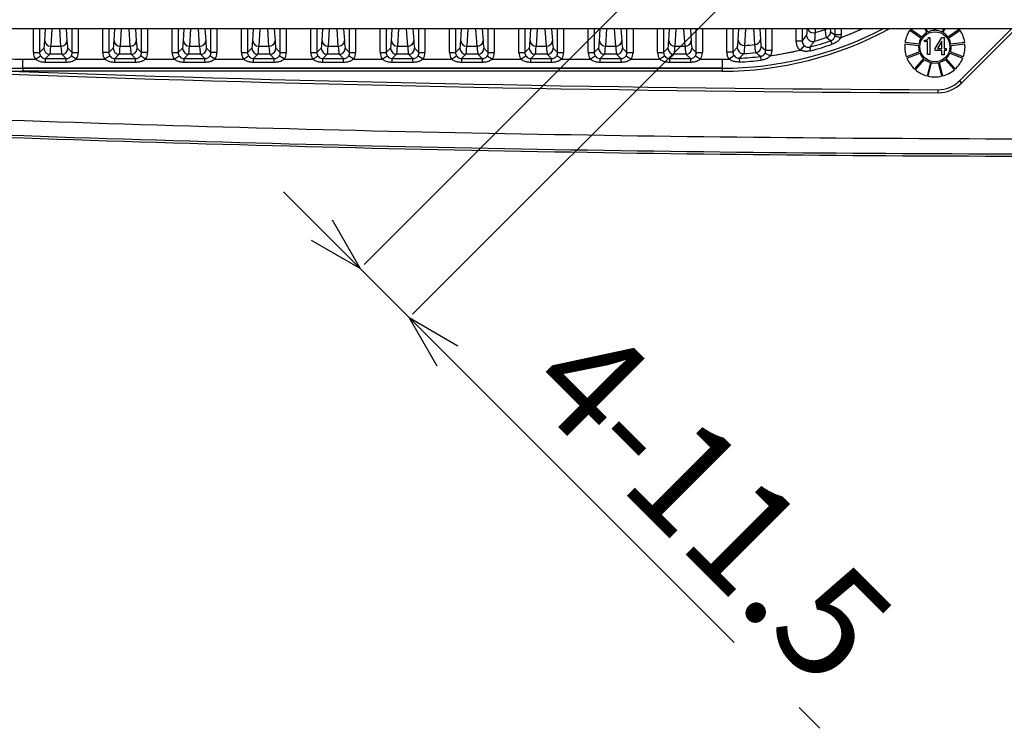
# Model space of a CAD drawing. Extents: x 5 to 415, y 5 to 292.
# Drawn here: x 228 to 255, y 183 to 202 of the extents above; entities that cross this region are included whole.
import ezdxf

# ---------------------------------------------------------------- set-up
doc = ezdxf.new("R2010")
doc.units = 0
doc.header["$PDSIZE"] = -1
doc.linetypes.add('CENTERX2', pattern=[20.32, 12.7, -2.54, 2.54, -2.54])
doc.layers.get('0').update_dxf_attribs({"linetype": 'CONTINUOUS'})
doc.layers.get('DEFPOINTS').update_dxf_attribs({"linetype": 'CONTINUOUS'})
doc.layers.add('中心線', color=11, linetype='CENTERX2')
doc.styles.add('SLDTEXTSTYLE0', font='TXT', dxfattribs={"width": 0.7, "bigfont": 'bigfont'})
doc.styles.get("Standard").update_dxf_attribs({"font": 'msgothic.ttc'})
doc.dimstyles.new('SLDDIMSTYLE4', dxfattribs={"dimtxt": 3.031684, "dimasz": 1.5, "dimexe": 0, "dimexo": 0.0625, "dimgap": 0.757921, "dimtad": 1, "dimdec": 1, "dimlfac": 6, "dimrnd": 1e-09, "dimzin": 12, "dimtxsty": 'SLDTEXTSTYLE0', "dimblk1": 'OPEN30', "dimblk2": 'OPEN30', "dimsah": 1, "dimcen": 0.09, "dimazin": 3, "dimtfac": 1, "dimtdec": 1, "dimtmove": 0, "dimatfit": 3, "dimtolj": 1, "dimtzin": 12})

# ---------------------------------------------------------------- blocks, each defined once
blk = doc.blocks.new('_OPEN30')
at = {"color": 0, "linetype": 'BYBLOCK'}
for p, q in [((-1, 0.267949), (0, 0)), ((0, 0), (-1, -0.267949)), ((0, 0), (-1, 0))]:
    blk.add_line(p, q, dxfattribs=at)
blk = doc.blocks.new('_D_8')
at = {"layer": 'DEFPOINTS', "color": 0}
for p in [(260.577, 218.964), (261.912, 217.588), (238.427, 194.103)]:
    blk.add_point(p, dxfattribs=at)
at = {"layer": '中心線', "color": 0}
for p, q in [((260.533, 218.919), (237.072, 195.458)), ((261.868, 217.544), (238.427, 194.103)), ((236.011, 196.519), (234.95, 197.58)), ((237.072, 195.458), (238.427, 194.103)), ((238.427, 194.103), (249.777, 182.753)), ((239.487, 193.042), (240.548, 191.982))]:
    blk.add_line(p, q, dxfattribs=at)
at = {"layer": '中心線', "color": 0, "xscale": 1.5, "yscale": 1.5, "zscale": 1.5}
for p, rotation in [((237.072, 195.458), 315), ((238.427, 194.103), 135)]:
    blk.add_blockref('_OPEN30', p, dxfattribs=dict(at, rotation=rotation))
at = {"layer": '中心線', "color": 0, "insert": (247.853, 190.058), "char_height": 3.0317, "attachment_point": 2, "rotation": 315}
blk.add_mtext('\\A1;4-11.5', dxfattribs=at)

msp = doc.modelspace()

# ---------------------------------------------------------------- linework, layer by layer
at = {"color": 0, "linetype": 'CONTINUOUS'}
for p, q in [((292.661395, 202.08475), (220.828062, 202.08475)), ((228.042774, 201.425926), (228.042774, 202.08475)), ((228.209339, 202.08475), (228.209339, 201.425926)), ((228.354281, 201.746553), (228.374736, 202.08475)), ((228.550032, 202.08475), (228.520846, 201.602216)), ((228.801945, 201.602216), (228.772759, 202.08475)), ((228.948054, 202.08475), (228.96851, 201.746553)), ((229.113451, 201.425926), (229.113451, 202.08475)), ((229.280016, 202.08475), (229.280016, 201.425926)), ((229.959441, 201.425926), (229.959441, 202.08475)), ((230.126006, 202.08475), (230.126006, 201.425926)), ((230.270947, 201.746553), (230.291403, 202.08475)), ((230.466698, 202.08475), (230.437513, 201.602216)), ((230.718611, 201.602216), (230.689425, 202.08475)), ((230.864721, 202.08475), (230.885176, 201.746553)), ((231.030118, 201.425926), (231.030118, 202.08475)), ((231.196683, 202.08475), (231.196683, 201.425926)), ((231.876107, 201.425926), (231.876107, 202.08475)), ((232.042672, 202.08475), (232.042672, 201.425926)), ((232.187614, 201.746553), (232.20807, 202.08475)), ((232.383365, 202.08475), (232.354179, 201.602216)), ((232.635278, 201.602216), (232.606092, 202.08475)), ((232.781387, 202.08475), (232.801843, 201.746553)), ((232.946785, 201.425926), (232.946785, 202.08475)), ((233.11335, 202.08475), (233.11335, 201.425926)), ((233.792774, 201.425926), (233.792774, 202.08475)), ((233.959339, 202.08475), (233.959339, 201.425926)), ((234.104281, 201.746553), (234.124736, 202.08475)), ((234.300032, 202.08475), (234.270846, 201.602216)), ((234.551945, 201.602216), (234.522759, 202.08475)), ((234.698054, 202.08475), (234.71851, 201.746553)), ((234.863451, 201.425926), (234.863451, 202.08475)), ((235.030016, 202.08475), (235.030016, 201.425926)), ((235.709441, 201.425926), (235.709441, 202.08475)), ((235.876006, 202.08475), (235.876006, 201.425926)), ((236.020947, 201.746553), (236.041403, 202.08475)), ((236.216698, 202.08475), (236.187513, 201.602216)), ((236.468611, 201.602216), (236.439425, 202.08475)), ((236.614721, 202.08475), (236.635176, 201.746553)), ((236.780118, 201.425926), (236.780118, 202.08475)), ((236.946683, 202.08475), (236.946683, 201.425926)), ((237.626107, 201.425926), (237.626107, 202.08475)), ((237.792672, 202.08475), (237.792672, 201.425926)), ((237.937614, 201.746553), (237.95807, 202.08475)), ((238.133365, 202.08475), (238.104179, 201.602216)), ((238.385278, 201.602216), (238.356092, 202.08475)), ((238.531387, 202.08475), (238.551843, 201.746553)), ((238.696785, 201.425926), (238.696785, 202.08475)), ((238.86335, 202.08475), (238.86335, 201.425926)), ((239.542774, 201.425926), (239.542774, 202.08475)), ((239.709339, 202.08475), (239.709339, 201.425926)), ((239.854281, 201.746553), (239.874736, 202.08475)), ((240.050032, 202.08475), (240.020846, 201.602216)), ((240.301945, 201.602216), (240.272759, 202.08475)), ((240.448054, 202.08475), (240.46851, 201.746553)), ((240.613451, 201.425926), (240.613451, 202.08475)), ((240.780016, 202.08475), (240.780016, 201.425926)), ((241.459441, 201.425926), (241.459441, 202.08475)), ((241.626006, 202.08475), (241.626006, 201.425926)), ((241.770947, 201.746553), (241.791403, 202.08475)), ((241.966698, 202.08475), (241.937513, 201.602216)), ((242.218611, 201.602216), (242.189425, 202.08475)), ((242.364721, 202.08475), (242.385176, 201.746553)), ((242.530118, 201.425926), (242.530118, 202.08475)), ((242.696683, 202.08475), (242.696683, 201.425926)), ((243.376107, 201.425926), (243.376107, 202.08475)), ((243.542672, 202.08475), (243.542672, 201.425926)), ((243.687614, 201.746553), (243.70807, 202.08475)), ((243.883365, 202.08475), (243.854179, 201.602216)), ((244.135278, 201.602216), (244.106092, 202.08475)), ((244.281387, 202.08475), (244.301843, 201.746553)), ((244.446785, 201.425926), (244.446785, 202.08475)), ((244.61335, 202.08475), (244.61335, 201.425926)), ((245.292774, 201.425926), (245.292774, 202.08475)), ((245.459339, 202.08475), (245.459339, 201.425926)), ((245.604281, 201.746553), (245.624736, 202.08475)), ((245.800032, 202.08475), (245.770846, 201.602216)), ((246.051945, 201.602216), (246.022759, 202.08475)), ((246.198054, 202.08475), (246.21851, 201.746553)), ((246.363451, 201.425926), (246.363451, 202.08475)), ((246.530016, 202.08475), (246.530016, 201.425926)), ((247.209441, 201.437711), (247.209441, 202.08475)), ((247.376006, 202.08475), (247.376006, 201.437711)), ((247.520947, 201.767587), (247.539955, 202.08475)), ((247.726263, 202.08475), (247.697464, 201.623593)), ((248.117428, 202.08475), (248.135176, 201.791526)), ((248.280118, 201.48464), (248.280118, 202.08475)), ((248.446683, 202.08475), (248.446683, 201.48464)), ((249.126107, 201.74082), (249.126107, 202.08475)), ((249.292672, 202.08475), (249.292672, 201.74082)), ((249.652157, 202.08475), (249.645426, 201.976858)), ((249.931114, 202.067264), (249.930166, 202.08475)), ((250.061471, 202.08475), (250.076206, 202.00142)), ((250.076206, 202.00142), (250.196785, 201.914661)), ((250.196785, 201.914661), (250.196785, 202.08475)), ((250.317944, 201.823909), (250.739779, 201.992051)), ((250.36335, 202.08475), (250.36335, 201.914661)), ((250.739779, 201.992051), (250.950137, 202.08475)), ((252.261899, 202.045993), (252.577494, 201.828155)), ((252.596429, 201.855587), (252.280835, 202.073426)), ((252.676682, 202.08475), (252.73331, 201.976854)), ((252.762826, 201.992344), (252.714327, 202.08475)), ((252.940383, 202.08475), (252.940383, 202.036108)), ((252.973717, 202.036108), (252.973717, 202.08475)), ((253.199773, 202.08475), (253.151274, 201.992344)), ((253.180789, 201.976854), (253.237418, 202.08475)), ((253.633265, 202.073426), (253.317671, 201.855587)), ((253.336606, 201.828155), (253.6522, 202.045993)), ((253.634879, 200.643234), (255.076395, 202.08475)), ((255.194246, 202.08475), (253.693805, 200.584309)), ((249.292672, 201.74082), (249.126107, 201.74082)), ((249.292672, 201.74082), (249.413252, 201.899575)), ((250.118923, 201.656416), (250.084924, 201.756262)), ((250.354383, 201.837873), (250.192329, 201.876247)), ((250.36335, 201.914661), (250.196785, 201.914661)), ((252.127949, 201.670299), (252.508628, 201.624076)), ((252.512646, 201.657167), (252.131967, 201.703389)), ((252.669536, 201.732462), (252.669536, 201.764648)), ((252.669536, 201.764648), (252.694054, 201.764648)), ((252.749445, 201.732462), (252.669536, 201.732462)), ((252.749445, 201.369646), (252.749445, 201.732462)), ((252.781226, 201.840924), (252.813916, 201.840924)), ((252.813916, 201.840924), (252.813916, 201.369646)), ((252.969193, 201.541267), (253.151711, 201.8382)), ((253.149895, 201.737406), (253.029124, 201.538543)), ((253.149895, 201.538543), (253.149895, 201.737406)), ((253.151711, 201.8382), (253.214367, 201.8382)), ((253.214367, 201.8382), (253.214367, 201.538543)), ((253.782133, 201.703389), (253.401453, 201.657167)), ((253.405471, 201.624076), (253.786151, 201.670299)), ((228.042774, 201.425926), (228.209339, 201.425926)), ((228.209339, 201.425926), (228.329918, 201.546505)), ((228.520846, 201.602216), (228.801945, 201.602216)), ((228.992872, 201.546505), (229.113451, 201.425926)), ((229.113451, 201.425926), (229.280016, 201.425926)), ((230.126006, 201.425926), (229.959441, 201.425926)), ((230.126006, 201.425926), (230.246585, 201.546505)), ((230.437513, 201.602216), (230.718611, 201.602216)), ((230.909539, 201.546505), (231.030118, 201.425926)), ((231.196683, 201.425926), (231.030118, 201.425926)), ((231.876107, 201.425926), (232.042672, 201.425926)), ((232.042672, 201.425926), (232.163252, 201.546505)), ((232.354179, 201.602216), (232.635278, 201.602216)), ((232.826206, 201.546505), (232.946785, 201.425926)), ((233.11335, 201.425926), (232.946785, 201.425926)), ((233.792774, 201.425926), (233.959339, 201.425926)), ((233.959339, 201.425926), (234.079918, 201.546505)), ((234.270846, 201.602216), (234.551945, 201.602216)), ((234.742872, 201.546505), (234.863451, 201.425926)), ((234.863451, 201.425926), (235.030016, 201.425926)), ((235.709441, 201.425926), (235.876006, 201.425926)), ((235.876006, 201.425926), (235.996585, 201.546505)), ((236.187513, 201.602216), (236.468611, 201.602216)), ((236.659539, 201.546505), (236.780118, 201.425926)), ((236.780118, 201.425926), (236.946683, 201.425926)), ((237.626107, 201.425926), (237.792672, 201.425926)), ((237.792672, 201.425926), (237.913252, 201.546505)), ((238.104179, 201.602216), (238.385278, 201.602216)), ((238.576206, 201.546505), (238.696785, 201.425926)), ((238.696785, 201.425926), (238.86335, 201.425926)), ((239.542774, 201.425926), (239.709339, 201.425926)), ((239.709339, 201.425926), (239.829918, 201.546505)), ((240.020846, 201.602216), (240.301945, 201.602216)), ((240.492872, 201.546505), (240.613451, 201.425926)), ((240.613451, 201.425926), (240.780016, 201.425926)), ((241.459441, 201.425926), (241.626006, 201.425926)), ((241.626006, 201.425926), (241.746585, 201.546505)), ((241.937513, 201.602216), (242.218611, 201.602216)), ((242.409539, 201.546505), (242.530118, 201.425926)), ((242.530118, 201.425926), (242.696683, 201.425926)), ((243.376107, 201.425926), (243.542672, 201.425926)), ((243.542672, 201.425926), (243.663252, 201.546505)), ((243.854179, 201.602216), (244.135278, 201.602216)), ((244.326206, 201.546505), (244.446785, 201.425926)), ((244.446785, 201.425926), (244.61335, 201.425926)), ((245.292774, 201.425926), (245.459339, 201.425926)), ((245.459339, 201.425926), (245.579918, 201.546505)), ((245.770846, 201.602216), (246.051945, 201.602216)), ((246.242872, 201.546505), (246.363451, 201.425926)), ((246.363451, 201.425926), (246.530016, 201.425926)), ((247.376006, 201.437711), (247.209441, 201.437711)), ((247.376006, 201.437711), (247.496585, 201.565459)), ((248.159539, 201.592923), (248.280118, 201.48464)), ((248.263789, 201.412522), (248.413908, 201.340509)), ((248.446683, 201.48464), (248.280118, 201.48464)), ((248.57661, 201.365481), (249.227963, 201.495256)), ((249.345876, 201.618438), (249.232772, 201.496394)), ((249.528901, 201.476798), (249.501499, 201.578653)), ((252.530671, 201.442538), (252.172115, 201.306556)), ((252.183936, 201.275389), (252.542491, 201.411371)), ((252.969193, 201.486986), (252.969193, 201.541267)), ((253.149895, 201.486986), (252.969193, 201.486986)), ((253.029124, 201.538543), (253.149895, 201.538543)), ((253.149895, 201.366921), (253.149895, 201.486986)), ((253.214367, 201.538543), (253.271574, 201.538543)), ((253.271574, 201.486986), (253.214367, 201.486986)), ((253.214367, 201.486986), (253.214367, 201.366921)), ((253.271574, 201.538543), (253.271574, 201.486986)), ((253.371608, 201.411371), (253.730164, 201.275389)), ((253.741984, 201.306556), (253.383429, 201.442538)), ((227.258708, 201.256777), (227.744729, 201.244506)), ((227.744729, 200.994658), (227.744729, 201.244506)), ((227.744729, 201.244506), (228.096472, 201.244506)), ((227.744729, 201.244506), (228.112453, 201.244479)), ((228.096472, 201.244506), (228.236111, 201.335138)), ((228.496483, 201.37994), (228.374892, 201.258348)), ((228.374892, 201.258348), (228.947899, 201.258348)), ((228.374892, 201.152872), (228.374892, 201.258348)), ((228.947899, 201.152872), (228.374892, 201.152872)), ((228.826307, 201.37994), (228.496483, 201.37994)), ((228.947899, 201.258348), (228.826307, 201.37994)), ((228.947899, 201.152872), (228.947899, 201.258348)), ((229.226318, 201.244506), (229.08668, 201.335138)), ((229.210001, 201.244477), (230.029119, 201.244479)), ((229.226318, 201.244506), (230.013139, 201.244506)), ((230.152777, 201.335138), (230.013139, 201.244506)), ((230.41315, 201.37994), (230.291558, 201.258348)), ((230.291558, 201.258348), (230.864565, 201.258348)), ((230.291558, 201.152872), (230.291558, 201.258348)), ((230.864565, 201.152872), (230.291558, 201.152872)), ((230.742974, 201.37994), (230.41315, 201.37994)), ((230.864565, 201.258348), (230.742974, 201.37994)), ((230.864565, 201.152872), (230.864565, 201.258348)), ((231.142985, 201.244506), (231.003347, 201.335138)), ((231.126668, 201.244477), (231.945786, 201.244479)), ((231.142985, 201.244506), (231.929805, 201.244506)), ((231.929805, 201.244506), (232.069444, 201.335138)), ((232.329817, 201.37994), (232.208225, 201.258348)), ((232.208225, 201.258348), (232.781232, 201.258348)), ((232.208225, 201.152872), (232.208225, 201.258348)), ((232.781232, 201.152872), (232.208225, 201.152872)), ((232.65964, 201.37994), (232.329817, 201.37994)), ((232.781232, 201.258348), (232.65964, 201.37994)), ((232.781232, 201.152872), (232.781232, 201.258348)), ((233.059652, 201.244506), (232.920013, 201.335138)), ((233.043335, 201.244477), (233.862453, 201.244479)), ((233.059652, 201.244506), (233.846472, 201.244506)), ((233.846472, 201.244506), (233.986111, 201.335138)), ((234.246483, 201.37994), (234.124892, 201.258348)), ((234.124892, 201.258348), (234.697899, 201.258348)), ((234.124892, 201.152872), (234.124892, 201.258348)), ((234.697899, 201.152872), (234.124892, 201.152872)), ((234.576307, 201.37994), (234.246483, 201.37994)), ((234.697899, 201.258348), (234.576307, 201.37994)), ((234.697899, 201.152872), (234.697899, 201.258348)), ((234.976318, 201.244506), (234.83668, 201.335138)), ((234.960001, 201.244477), (235.779119, 201.244479)), ((234.976318, 201.244506), (235.763139, 201.244506)), ((235.763139, 201.244506), (235.902777, 201.335138)), ((236.16315, 201.37994), (236.041558, 201.258348)), ((236.041558, 201.258348), (236.614565, 201.258348)), ((236.041558, 201.152872), (236.041558, 201.258348)), ((236.614565, 201.152872), (236.041558, 201.152872)), ((236.492974, 201.37994), (236.16315, 201.37994)), ((236.614565, 201.258348), (236.492974, 201.37994)), ((236.614565, 201.152872), (236.614565, 201.258348)), ((236.892985, 201.244506), (236.753347, 201.335138)), ((236.876668, 201.244477), (237.695786, 201.244479)), ((236.892985, 201.244506), (237.679805, 201.244506)), ((237.679805, 201.244506), (237.819444, 201.335138)), ((238.079817, 201.37994), (237.958225, 201.258348)), ((237.958225, 201.258348), (238.531232, 201.258348)), ((237.958225, 201.152872), (237.958225, 201.258348)), ((238.531232, 201.152872), (237.958225, 201.152872)), ((238.40964, 201.37994), (238.079817, 201.37994)), ((238.531232, 201.258348), (238.40964, 201.37994)), ((238.531232, 201.152872), (238.531232, 201.258348)), ((238.809652, 201.244506), (238.670013, 201.335138)), ((238.793335, 201.244477), (239.612453, 201.244479)), ((238.809652, 201.244506), (239.596472, 201.244506)), ((239.596472, 201.244506), (239.736111, 201.335138)), ((239.996483, 201.37994), (239.874892, 201.258348)), ((239.874892, 201.258348), (240.447899, 201.258348)), ((239.874892, 201.258348), (239.874892, 201.152872)), ((240.447899, 201.152872), (239.874892, 201.152872)), ((240.326307, 201.37994), (239.996483, 201.37994)), ((240.447899, 201.258348), (240.326307, 201.37994)), ((240.447899, 201.258348), (240.447899, 201.152872)), ((240.58668, 201.335138), (240.726318, 201.244506)), ((240.710001, 201.244477), (241.529119, 201.244479)), ((240.726318, 201.244506), (241.513139, 201.244506)), ((241.513139, 201.244506), (241.652777, 201.335138)), ((241.91315, 201.37994), (241.791558, 201.258348)), ((241.791558, 201.258348), (242.364565, 201.258348)), ((241.791558, 201.152872), (241.791558, 201.258348)), ((242.364565, 201.152872), (241.791558, 201.152872)), ((242.242974, 201.37994), (241.91315, 201.37994)), ((242.364565, 201.258348), (242.242974, 201.37994)), ((242.364565, 201.152872), (242.364565, 201.258348)), ((242.642985, 201.244506), (242.503347, 201.335138)), ((242.626668, 201.244477), (243.445786, 201.244479)), ((242.642985, 201.244506), (243.429805, 201.244506)), ((243.429805, 201.244506), (243.569444, 201.335138)), ((243.829817, 201.37994), (243.708225, 201.258348)), ((243.708225, 201.258348), (244.281232, 201.258348)), ((243.708225, 201.152872), (243.708225, 201.258348)), ((244.281232, 201.152872), (243.708225, 201.152872)), ((244.15964, 201.37994), (243.829817, 201.37994)), ((244.281232, 201.258348), (244.15964, 201.37994)), ((244.281232, 201.258348), (244.281232, 201.152872)), ((244.420013, 201.335138), (244.559652, 201.244506)), ((244.543335, 201.244477), (245.362453, 201.244479)), ((244.559652, 201.244506), (245.346472, 201.244506)), ((245.346472, 201.244506), (245.486111, 201.335138)), ((245.746483, 201.37994), (245.624892, 201.258348)), ((245.624892, 201.258348), (246.197899, 201.258348)), ((245.624892, 201.258348), (245.624892, 201.152872)), ((246.197899, 201.152872), (245.624892, 201.152872)), ((246.076307, 201.37994), (245.746483, 201.37994)), ((246.197899, 201.258348), (246.076307, 201.37994)), ((246.197899, 201.258348), (246.197899, 201.152872)), ((246.33668, 201.335138), (246.476318, 201.244506)), ((246.460001, 201.244477), (247.078062, 201.244506)), ((246.476318, 201.244506), (247.078062, 201.244506)), ((247.078062, 201.244506), (247.264821, 201.246374)), ((247.078062, 201.244506), (247.078062, 200.994658)), ((247.406078, 201.342002), (247.269756, 201.246473)), ((247.549985, 201.270294), (247.555321, 201.164953)), ((248.13341, 201.31824), (248.145343, 201.213441)), ((248.375325, 201.334633), (248.57661, 201.365481)), ((252.646374, 201.26087), (252.392083, 200.973835)), ((252.417033, 200.951731), (252.671325, 201.238766)), ((252.833249, 201.153782), (252.741478, 200.781449)), ((252.813916, 201.369646), (252.749445, 201.369646)), ((252.773842, 200.773472), (252.865614, 201.145805)), ((253.048486, 201.145805), (253.140257, 200.773472)), ((253.172622, 200.781449), (253.08085, 201.153782)), ((253.214367, 201.366921), (253.149895, 201.366921)), ((253.242775, 201.238766), (253.497066, 200.951731)), ((253.522017, 200.973835), (253.267726, 201.26087)), ((247.078062, 200.994658), (227.744729, 200.994658)), ((227.744729, 200.994252), (227.744729, 200.994658)), ((227.744729, 200.994252), (247.078062, 200.994252)), ((227.744729, 200.994252), (227.744729, 200.91097)), ((247.078062, 200.91097), (227.744729, 200.91097)), ((247.078062, 200.994252), (247.078062, 200.994658)), ((247.078062, 200.994252), (247.078062, 200.91097)), ((253.634879, 200.643234), (253.693805, 200.584309)), ((253.041914, 200.399165), (253.041543, 200.315832))]:
    msp.add_line(p, q, dxfattribs=at)
at = {"color": 0, "linetype": 'CONTINUOUS', "flags": 128}
for points in [[(247.983152, 201.647923), (247.973185, 201.814399), (247.95702, 202.08475)], [(249.931114, 202.067264), (249.955935, 202.075631), (249.97466, 202.08475)]]:
    msp.add_lwpolyline(points, dxfattribs=at)
at = {"color": 0, "linetype": 'CONTINUOUS'}
msp.add_circle((252.95705, 201.586417), 0.416667, dxfattribs=at)
for centre, radius, start, end in [((227.744729, 210.586417), 9.675448, 241.48409, 270), ((227.744729, 210.586417), 9.592165, 242.4136132, 270), ((227.744729, 210.586417), 9.591759, 242.418258, 270), ((247.078062, 210.586417), 9.591759, 270, 297.581742), ((247.078062, 210.586417), 9.592165, 270, 297.5863868), ((247.078062, 210.586417), 9.675448, 270, 298.51591), ((249.602706, 202.141845), 0.170429, 199.5729944, 284.5164684), ((247.078062, 210.586417), 8.984201, 286.6045389, 288.5156255), ((249.909418, 202.001582), 0.166788, 288.3093883, 359.9446515), ((247.078062, 210.586417), 9.341911, 290.5308758, 294.4868437), ((252.95705, 201.586417), 0.833333, 146.5306074, 171.9309311), ((252.95705, 201.586417), 0.45, 119.8148591, 143.262064), ((252.95705, 201.586417), 0.45, 92.1225514, 115.5697563), ((252.95705, 201.586417), 0.45, 64.4302437, 87.8774486), ((252.95705, 201.586417), 0.45, 36.737936, 60.1851409), ((252.95705, 201.586417), 0.833333, 8.0690689, 33.4693926), ((228.513494, 201.762008), 0.159961, 185.544331, 272.6343226), ((228.809297, 201.762008), 0.159961, 267.3656774, 354.455669), ((230.43016, 201.762008), 0.159961, 185.544331, 272.6343226), ((230.725963, 201.762008), 0.159961, 267.3656774, 354.455669), ((232.346827, 201.762008), 0.159961, 185.544331, 272.6343226), ((232.64263, 201.762008), 0.159961, 267.3656774, 354.455669), ((234.263494, 201.762008), 0.159961, 185.544331, 272.6343226), ((234.559297, 201.762008), 0.159961, 267.3656774, 354.455669), ((236.18016, 201.762008), 0.159961, 185.544331, 272.6343226), ((236.475963, 201.762008), 0.159961, 267.3656774, 354.455669), ((238.096827, 201.762008), 0.159961, 185.544331, 272.6343226), ((238.39263, 201.762008), 0.159961, 267.3656774, 354.455669), ((240.013494, 201.762008), 0.159961, 185.544331, 272.6343226), ((240.309297, 201.762008), 0.159961, 267.3656774, 354.455669), ((241.93016, 201.762008), 0.159961, 185.544331, 272.6343226), ((242.225963, 201.762008), 0.159961, 267.3656774, 354.455669), ((243.846827, 201.762008), 0.159961, 185.544331, 272.6343226), ((244.14263, 201.762008), 0.159961, 267.3656774, 354.455669), ((245.763494, 201.762008), 0.159961, 185.544331, 272.6343226), ((246.059297, 201.762008), 0.159961, 267.3656774, 354.455669), ((247.681451, 201.784152), 0.161356, 185.8924597, 275.6954668), ((247.978067, 201.805577), 0.157737, 271.8475057, 354.8892298), ((249.580075, 201.899918), 0.166824, 180.1179376, 285.9481234), ((247.078062, 210.586417), 9.328069, 285.0582241, 288.8048354), ((247.078062, 210.586417), 9.206477, 286.066061, 288.2540397), ((268.698655, 228.233702), 32.365504, 234.6258095, 234.8926507), ((252.95705, 201.586417), 0.833333, 174.2229151, 199.6232388), ((252.95705, 201.586417), 0.45, 147.5071667, 170.9543717), ((252.95705, 201.586417), 0.45, 9.0456283, 32.4928333), ((252.95705, 201.586417), 0.833333, 340.3767612, 5.7770849), ((228.496721, 201.546743), 0.166803, 180.0816919, 269.9183081), ((228.826069, 201.546743), 0.166803, 270.0816919, 359.9183081), ((230.413388, 201.546743), 0.166803, 180.0816919, 269.9183081), ((230.742736, 201.546743), 0.166803, 270.0816919, 359.9183081), ((232.330055, 201.546743), 0.166803, 180.0816919, 269.9183081), ((232.659403, 201.546743), 0.166803, 270.0816919, 359.9183081), ((234.246721, 201.546743), 0.166803, 180.0816919, 269.9183081), ((234.576069, 201.546743), 0.166803, 270.0816919, 359.9183081), ((236.163388, 201.546743), 0.166803, 180.0816919, 269.9183081), ((236.492736, 201.546743), 0.166803, 270.0816919, 359.9183081), ((238.080055, 201.546743), 0.166803, 180.0816919, 269.9183081), ((238.409403, 201.546743), 0.166803, 270.0816919, 359.9183081), ((239.996721, 201.546743), 0.166803, 180.0816919, 269.9183081), ((240.326069, 201.546743), 0.166803, 270.0816919, 359.9183081), ((241.913388, 201.546743), 0.166803, 180.0816919, 269.9183081), ((242.242736, 201.546743), 0.166803, 270.0816919, 359.9183081), ((243.830055, 201.546743), 0.166803, 180.0816919, 269.9183081), ((244.159403, 201.546743), 0.166803, 270.0816919, 359.9183081), ((245.746721, 201.546743), 0.166803, 180.0816919, 269.9183081), ((246.076069, 201.546743), 0.166803, 270.0816919, 359.9183081), ((247.663392, 201.565717), 0.166807, 180.088626, 273.6223097), ((247.078062, 210.586417), 9.206477, 273.7109357, 275.8087396), ((247.078062, 210.586417), 8.984201, 273.9533045, 275.7819244), ((247.992741, 201.593133), 0.166798, 275.880825, 359.9279146), ((247.078062, 210.586417), 9.341911, 278.2211889, 283.3353345), ((247.078062, 210.586417), 9.433545, 285.0582241, 288.8048354), ((252.95705, 201.586417), 0.45, 175.1994744, 198.6466794), ((252.95705, 201.586417), 0.45, 202.8917821, 226.3389871), ((252.95705, 201.586417), 0.45, 313.6610129, 337.1082179), ((252.95705, 201.586417), 0.45, 341.3533206, 4.8005256), ((227.744729, 210.586417), 9.341911, 267.2572886, 270), ((247.078062, 210.586417), 9.341911, 270, 271.1757806), ((247.078062, 210.586417), 9.328069, 272.8999313, 276.4961725), ((247.078062, 210.586417), 9.433545, 272.8999313, 276.4961725), ((252.95705, 201.586417), 0.833333, 201.9152228, 227.3155465), ((252.95705, 201.586417), 0.45, 230.5840898, 254.0312948), ((252.95705, 201.586417), 0.45, 258.2763975, 281.7236025), ((252.95705, 201.586417), 0.45, 285.9687052, 309.4159102), ((252.95705, 201.586417), 0.833333, 312.6844535, 338.0847772), ((256.744729, 1032.307591), 831.916667, 267.977608369, 269.744978865), ((252.95705, 201.586417), 0.833333, 229.6075305, 255.0078542), ((252.95705, 201.586417), 0.833333, 284.9921458, 310.3924695), ((256.744729, 1032.307591), 832, 267.977608369, 269.744978865), ((252.95705, 201.586417), 0.833333, 257.2998382, 282.7001618), ((253.045623, 201.23249), 0.916667, 269.7449789, 315), ((253.045623, 201.23249), 0.833333, 269.7449789, 315), ((256.744729, 1032.307591), 833.264296, 267.977608369, 269.993123937), ((256.744729, 1032.307591), 833.74382, 267.977608369, 269.993128398), ((256.744729, 1032.307591), 833.743567, 267.977608369, 269.993127203), ((256.744729, 1032.307591), 833.680709, 267.977608369, 269.993126685)]:
    msp.add_arc(centre, radius, start, end, dxfattribs=at)
for centre, major_axis, ratio, start_param, end_param in [((228.32809, 203.045592), (0, 1.5), 0.034920769, 3.176499239, 3.665191429), ((228.9947, 203.045592), (0, 1.5), 0.034920769, 2.617993878, 3.106686069), ((230.244757, 203.045592), (0, 1.5), 0.034920769, 3.176499239, 3.665191429), ((230.911367, 203.045592), (0, 1.5), 0.034920769, 2.617993878, 3.106686069), ((232.161423, 203.045592), (0, 1.5), 0.034920769, 3.176499239, 3.665191429), ((232.828034, 203.045592), (0, 1.5), 0.034920769, 2.617993878, 3.106686069), ((234.07809, 203.045592), (0, 1.5), 0.034920769, 3.176499239, 3.665191429), ((234.7447, 203.045592), (0, 1.5), 0.034920769, 2.617993878, 3.106686069), ((235.994757, 203.045592), (0, 1.5), 0.034920769, 3.176499239, 3.665191429), ((236.661367, 203.045592), (0, 1.5), 0.034920769, 2.617993878, 3.106686069), ((237.911423, 203.045592), (0, 1.5), 0.034920769, 3.176499239, 3.665191429), ((238.578034, 203.045592), (0, 1.5), 0.034920769, 2.617993878, 3.106686069), ((239.82809, 203.045592), (0, 1.5), 0.034920769, 3.176499239, 3.665191429), ((240.4947, 203.045592), (0, 1.5), 0.034920769, 2.617993878, 3.106686069), ((241.744757, 203.045592), (0, 1.5), 0.034920769, 3.176499239, 3.665191429), ((242.411367, 203.045592), (0, 1.5), 0.034920769, 2.617993878, 3.106686069), ((243.661423, 203.045592), (0, 1.5), 0.034920769, 3.176499239, 3.665191429), ((244.328034, 203.045592), (0, 1.5), 0.034920769, 2.617993878, 3.106686069), ((245.57809, 203.045592), (0, 1.5), 0.034920769, 3.176499239, 3.665191429), ((246.2447, 203.045592), (0, 1.5), 0.034920769, 2.617993878, 3.106686069), ((228.376311, 201.426332), (-0.23599, -0.23599), 0.998782766, 5.498396131, 6.073742664), ((228.376311, 201.426332), (0.118282, 0.118282), 0.996358639, 2.356803478, 2.93215001), ((228.494655, 203.045592), (0, 1.666667), 0.031428693, 3.176499239, 3.665191429), ((228.828135, 203.045592), (0, 1.666667), 0.031428693, 2.617993878, 3.106686069), ((228.94648, 201.426332), (0.118282, -0.118282), 0.996358639, 0.209442643, 0.784789176), ((228.94648, 201.426332), (0.23599, -0.23599), 0.998782766, 0.209442643, 0.784789176), ((230.292977, 201.426332), (-0.23599, -0.23599), 0.998782766, 5.498396131, 6.073742664), ((230.292977, 201.426332), (0.118282, 0.118282), 0.996358639, 2.356803478, 2.93215001), ((230.411322, 203.045592), (0, 1.666667), 0.031428693, 3.176499239, 3.665191429), ((230.744802, 203.045592), (0, 1.666667), 0.031428693, 2.617993878, 3.106686069), ((230.863147, 201.426332), (0.118282, -0.118282), 0.996358639, 0.209442643, 0.784789176), ((230.863147, 201.426332), (0.23599, -0.23599), 0.998782766, 0.209442643, 0.784789176), ((232.209644, 201.426332), (-0.23599, -0.23599), 0.998782766, 5.498396131, 6.073742664), ((232.209644, 201.426332), (0.118282, 0.118282), 0.996358639, 2.356803478, 2.93215001), ((232.327989, 203.045592), (0, 1.666667), 0.031428693, 3.176499239, 3.665191429), ((232.661468, 203.045592), (0, 1.666667), 0.031428693, 2.617993878, 3.106686069), ((232.779813, 201.426332), (0.118282, -0.118282), 0.996358639, 0.209442643, 0.784789176), ((232.779813, 201.426332), (0.23599, -0.23599), 0.998782766, 0.209442643, 0.784789176), ((234.126311, 201.426332), (-0.23599, -0.23599), 0.998782766, 5.498396131, 6.073742664), ((234.126311, 201.426332), (0.118282, 0.118282), 0.996358639, 2.356803478, 2.93215001), ((234.244655, 203.045592), (0, 1.666667), 0.031428693, 3.176499239, 3.665191429), ((234.578135, 203.045592), (0, 1.666667), 0.031428693, 2.617993878, 3.106686069), ((234.69648, 201.426332), (0.118282, -0.118282), 0.996358639, 0.209442643, 0.784789176), ((234.69648, 201.426332), (0.23599, -0.23599), 0.998782766, 0.209442643, 0.784789176), ((236.042977, 201.426332), (-0.23599, -0.23599), 0.998782766, 5.498396131, 6.073742664), ((236.042977, 201.426332), (0.118282, 0.118282), 0.996358639, 2.356803478, 2.93215001), ((236.161322, 203.045592), (0, 1.666667), 0.031428693, 3.176499239, 3.665191429), ((236.494802, 203.045592), (0, 1.666667), 0.031428693, 2.617993878, 3.106686069), ((236.613147, 201.426332), (0.118282, -0.118282), 0.996358639, 0.209442643, 0.784789176), ((236.613147, 201.426332), (0.23599, -0.23599), 0.998782766, 0.209442643, 0.784789176), ((237.959644, 201.426332), (-0.23599, -0.23599), 0.998782766, 5.498396131, 6.073742664), ((237.959644, 201.426332), (0.118282, 0.118282), 0.996358639, 2.356803478, 2.93215001), ((238.077989, 203.045592), (0, 1.666667), 0.031428693, 3.176499239, 3.665191429), ((238.411468, 203.045592), (0, 1.666667), 0.031428693, 2.617993878, 3.106686069), ((238.529813, 201.426332), (0.118282, -0.118282), 0.996358639, 0.209442643, 0.784789176), ((238.529813, 201.426332), (0.23599, -0.23599), 0.998782766, 0.209442643, 0.784789176), ((239.876311, 201.426332), (-0.23599, -0.23599), 0.998782766, 5.498396131, 6.073742664), ((239.876311, 201.426332), (0.118282, 0.118282), 0.996358639, 2.356803478, 2.93215001), ((239.994655, 203.045592), (0, 1.666667), 0.031428693, 3.176499239, 3.665191429), ((240.328135, 203.045592), (0, 1.666667), 0.031428693, 2.617993878, 3.106686069), ((240.44648, 201.426332), (0.118282, -0.118282), 0.996358639, 0.209442643, 0.784789176), ((240.44648, 201.426332), (0.23599, -0.23599), 0.998782766, 0.209442643, 0.784789176), ((241.792977, 201.426332), (-0.23599, -0.23599), 0.998782766, 5.498396131, 6.073742664), ((241.792977, 201.426332), (0.118282, 0.118282), 0.996358639, 2.356803478, 2.93215001), ((241.911322, 203.045592), (0, 1.666667), 0.031428693, 3.176499239, 3.665191429), ((242.244802, 203.045592), (0, 1.666667), 0.031428693, 2.617993878, 3.106686069), ((242.363147, 201.426332), (0.118282, -0.118282), 0.996358639, 0.209442643, 0.784789176), ((242.363147, 201.426332), (0.23599, -0.23599), 0.998782766, 0.209442643, 0.784789176), ((243.709644, 201.426332), (-0.23599, -0.23599), 0.998782766, 5.498396131, 6.073742664), ((243.709644, 201.426332), (0.118282, 0.118282), 0.996358639, 2.356803478, 2.93215001), ((243.827989, 203.045592), (0, 1.666667), 0.031428693, 3.176499239, 3.665191429), ((244.161468, 203.045592), (0, 1.666667), 0.031428693, 2.617993878, 3.106686069), ((244.279813, 201.426332), (0.118282, -0.118282), 0.996358639, 0.209442643, 0.784789176), ((244.279813, 201.426332), (0.23599, -0.23599), 0.998782766, 0.209442643, 0.784789176), ((245.626311, 201.426332), (-0.23599, -0.23599), 0.998782766, 5.498396131, 6.073742664), ((245.626311, 201.426332), (0.118282, 0.118282), 0.996358639, 2.356803478, 2.93215001), ((245.744655, 203.045592), (0, 1.666667), 0.031428693, 3.176499239, 3.665191429), ((246.078135, 203.045592), (0, 1.666667), 0.031428693, 2.617993878, 3.106686069), ((246.19648, 201.426332), (0.118282, -0.118282), 0.996358639, 0.209442643, 0.784789176), ((246.19648, 201.426332), (0.23599, -0.23599), 0.998782766, 0.209442643, 0.784789176)]:
    msp.add_ellipse(centre, major_axis=major_axis, ratio=ratio, start_param=start_param, end_param=end_param, dxfattribs=at)
for points, knots in [([(249.413252, 201.899575), (249.416089, 201.906445), (249.423726, 201.924937), (249.430634, 202.023072), (249.434976, 202.08475)], [0, 0, 0, 0, 0.371488994, 1, 1, 1, 1]), ([(249.645426, 201.976858), (249.642005, 201.894525), (249.636895, 201.771531), (249.628642, 201.74747), (249.625913, 201.739515)], [0, 0, 0, 0, 0.669397584, 1, 1, 1, 1]), ([(249.961814, 201.843237), (249.955524, 201.863514), (249.945955, 201.894367), (249.934903, 202.023127), (249.931114, 202.067264)], [0, 0, 0, 0, 0.657207847, 1, 1, 1, 1]), ([(247.496585, 201.565459), (247.499236, 201.57122), (247.507766, 201.589752), (247.515569, 201.695031), (247.520947, 201.767587)], [0, 0, 0, 0, 0.310824835, 1, 1, 1, 1]), ([(248.135176, 201.791526), (248.137553, 201.755732), (248.145117, 201.641824), (248.153672, 201.612816), (248.159539, 201.592923)], [0, 0, 0, 0, 0.314233767, 1, 1, 1, 1]), ([(249.232772, 201.496394), (249.221245, 201.508125), (249.18357, 201.546466), (249.137263, 201.628564), (249.129826, 201.703402), (249.126107, 201.74082)], [0, 0, 0, 0, 0.180627522, 0.590323189, 1, 1, 1, 1]), ([(249.292672, 201.74082), (249.294501, 201.722081), (249.298156, 201.68463), (249.321274, 201.643497), (249.340114, 201.624307), (249.345876, 201.618438)], [0, 0, 0, 0, 0.410085303, 0.819578618, 1, 1, 1, 1]), ([(249.625913, 201.739515), (249.621948, 201.734346), (249.602126, 201.708498), (249.560649, 201.654648), (249.523149, 201.606468), (249.501499, 201.578653)], [0, 0, 0, 0, 0.095569444, 0.477847223, 1, 1, 1, 1]), ([(250.084924, 201.756262), (250.100156, 201.762848), (250.116899, 201.770088), (250.145339, 201.791674), (250.169391, 201.817832), (250.186187, 201.852575), (250.191313, 201.872331), (250.192329, 201.876247)], [0, 0, 0, 0, 0.289125091, 0.317812158, 0.64050371, 0.928733208, 1, 1, 1, 1]), ([(250.354383, 201.837873), (250.335779, 201.810697), (250.298391, 201.75608), (250.215141, 201.695889), (250.151712, 201.669867), (250.118923, 201.656416)], [0, 0, 0, 0, 0.323607601, 0.650352251, 1, 1, 1, 1]), ([(250.192329, 201.876247), (250.192355, 201.876354), (250.195311, 201.888903), (250.196051, 201.901837), (250.196785, 201.914661)], [0, 0, 0, 0, 0.008551453, 1, 1, 1, 1]), ([(250.36335, 201.914661), (250.361861, 201.889025), (250.36036, 201.863169), (250.354434, 201.838088), (250.354383, 201.837873)], [0, 0, 0, 0, 0.991446428, 1, 1, 1, 1]), ([(252.694054, 201.764648), (252.706536, 201.765427), (252.728816, 201.766818), (252.746298, 201.780448), (252.753985, 201.786441)], [0, 0, 0, 0, 0.560276252, 1, 1, 1, 1]), ([(252.753985, 201.786441), (252.761767, 201.795334), (252.775667, 201.811216), (252.779527, 201.831845), (252.781226, 201.840924)], [0, 0, 0, 0, 0.559924898, 1, 1, 1, 1]), ([(247.269756, 201.246473), (247.253947, 201.272793), (247.218688, 201.331494), (247.212728, 201.39995), (247.209441, 201.437711)], [0, 0, 0, 0, 0.448383948, 1, 1, 1, 1]), ([(247.376006, 201.437711), (247.377624, 201.418811), (247.380558, 201.384563), (247.39818, 201.355173), (247.406078, 201.342002)], [0, 0, 0, 0, 0.5518529936, 1, 1, 1, 1]), ([(247.673931, 201.399244), (247.66998, 201.395106), (247.650225, 201.374419), (247.608905, 201.331293), (247.571547, 201.292616), (247.549985, 201.270294)], [0, 0, 0, 0, 0.095606252, 0.478031263, 1, 1, 1, 1]), ([(247.697464, 201.623593), (247.692452, 201.543041), (247.685179, 201.426154), (247.676598, 201.405625), (247.673931, 201.399244)], [0, 0, 0, 0, 0.689150622, 1, 1, 1, 1]), ([(248.009831, 201.427213), (248.003668, 201.449352), (247.99468, 201.481637), (247.985909, 201.608164), (247.983152, 201.647923)], [0, 0, 0, 0, 0.68576539, 1, 1, 1, 1]), ([(248.13341, 201.31824), (248.131031, 201.320326), (248.112899, 201.336224), (248.071711, 201.372425), (248.032892, 201.406795), (248.009831, 201.427213)], [0, 0, 0, 0, 0.057758079, 0.440259306, 1, 1, 1, 1]), ([(248.13341, 201.31824), (248.14964, 201.321408), (248.167519, 201.324897), (248.199877, 201.339891), (248.228991, 201.360354), (248.25276, 201.390726), (248.261973, 201.408934), (248.263789, 201.412522)], [0, 0, 0, 0, 0.28847914, 0.317769093, 0.640045869, 0.929063329, 1, 1, 1, 1]), ([(248.263789, 201.412522), (248.263837, 201.412624), (248.271928, 201.429545), (248.279141, 201.453998), (248.279926, 201.478634), (248.280118, 201.48464)], [0, 0, 0, 0, 0.0045399028, 0.757333768, 1, 1, 1, 1]), ([(248.446683, 201.48464), (248.446287, 201.472639), (248.444663, 201.423385), (248.430198, 201.374527), (248.414005, 201.340712), (248.413908, 201.340509)], [0, 0, 0, 0, 0.242545903, 0.995457702, 1, 1, 1, 1]), ([(249.528901, 201.476798), (249.491578, 201.469309), (249.421395, 201.455225), (249.318916, 201.460983), (249.260304, 201.485076), (249.232772, 201.496394)], [0, 0, 0, 0, 0.375906484, 0.706842836, 1, 1, 1, 1]), ([(249.345876, 201.618438), (249.360583, 201.607136), (249.390105, 201.584448), (249.440079, 201.571796), (249.478505, 201.573013), (249.497375, 201.577641), (249.501499, 201.578653)], [0, 0, 0, 0, 0.326884698, 0.656175484, 0.924858162, 1, 1, 1, 1]), ([(228.374892, 201.152872), (228.338166, 201.155113), (228.267939, 201.159396), (228.171223, 201.189318), (228.120302, 201.226913), (228.096472, 201.244506)], [0, 0, 0, 0, 0.368388391, 0.704422539, 1, 1, 1, 1]), ([(228.236111, 201.335138), (228.247605, 201.320586), (228.270694, 201.291354), (228.315794, 201.266961), (228.352581, 201.258782), (228.371258, 201.258419), (228.374892, 201.258348)], [0, 0, 0, 0, 0.331188212, 0.665273381, 0.934873334, 1, 1, 1, 1]), ([(228.947899, 201.258348), (228.9643, 201.259646), (228.982428, 201.261081), (229.0162, 201.272269), (229.04726, 201.289177), (229.073801, 201.316058), (229.084766, 201.332303), (229.08668, 201.335138)], [0, 0, 0, 0, 0.291483568, 0.322185487, 0.648818186, 0.938706251, 1, 1, 1, 1]), ([(229.226318, 201.244506), (229.200905, 201.225966), (229.148729, 201.187902), (229.051764, 201.159023), (228.983363, 201.154972), (228.947899, 201.152872)], [0, 0, 0, 0, 0.313784219, 0.644216048, 1, 1, 1, 1]), ([(230.291558, 201.152872), (230.254832, 201.155113), (230.184606, 201.159396), (230.087889, 201.189318), (230.036968, 201.226913), (230.013139, 201.244506)], [0, 0, 0, 0, 0.3683883906, 0.7044225387, 1, 1, 1, 1]), ([(230.152777, 201.335138), (230.164271, 201.320586), (230.18736, 201.291354), (230.23246, 201.266961), (230.269247, 201.258782), (230.287924, 201.258419), (230.291558, 201.258348)], [0, 0, 0, 0, 0.331188212, 0.665273381, 0.934873334, 1, 1, 1, 1]), ([(230.864565, 201.258348), (230.880966, 201.259646), (230.899095, 201.261081), (230.932867, 201.272269), (230.963927, 201.289177), (230.990467, 201.316058), (231.001433, 201.332303), (231.003347, 201.335138)], [0, 0, 0, 0, 0.291483568, 0.322185487, 0.648818186, 0.938706251, 1, 1, 1, 1]), ([(231.142985, 201.244506), (231.117571, 201.225966), (231.065395, 201.187902), (230.96843, 201.159023), (230.900029, 201.154972), (230.864565, 201.152872)], [0, 0, 0, 0, 0.313784219, 0.644216048, 1, 1, 1, 1]), ([(232.208225, 201.152872), (232.171499, 201.155113), (232.101273, 201.159396), (232.004556, 201.189318), (231.953635, 201.226913), (231.929805, 201.244506)], [0, 0, 0, 0, 0.368388391, 0.704422539, 1, 1, 1, 1]), ([(232.069444, 201.335138), (232.080938, 201.320586), (232.104027, 201.291354), (232.149127, 201.266961), (232.185914, 201.258782), (232.204591, 201.258419), (232.208225, 201.258348)], [0, 0, 0, 0, 0.331188212, 0.665273381, 0.934873334, 1, 1, 1, 1]), ([(232.781232, 201.258348), (232.797633, 201.259646), (232.815761, 201.261081), (232.849533, 201.272269), (232.880594, 201.289177), (232.907134, 201.316058), (232.918099, 201.332303), (232.920013, 201.335138)], [0, 0, 0, 0, 0.291483568, 0.322185487, 0.648818186, 0.938706251, 1, 1, 1, 1]), ([(233.059652, 201.244506), (233.034238, 201.225966), (232.982062, 201.187902), (232.885097, 201.159023), (232.816696, 201.154972), (232.781232, 201.152872)], [0, 0, 0, 0, 0.313784219, 0.644216048, 1, 1, 1, 1]), ([(234.124892, 201.152872), (234.088166, 201.155113), (234.017939, 201.159396), (233.921223, 201.189318), (233.870302, 201.226913), (233.846472, 201.244506)], [0, 0, 0, 0, 0.368388391, 0.704422539, 1, 1, 1, 1]), ([(233.986111, 201.335138), (233.997605, 201.320586), (234.020694, 201.291354), (234.065794, 201.266961), (234.102581, 201.258782), (234.121258, 201.258419), (234.124892, 201.258348)], [0, 0, 0, 0, 0.331188212, 0.665273381, 0.934873334, 1, 1, 1, 1]), ([(234.697899, 201.258348), (234.7143, 201.259646), (234.732428, 201.261081), (234.7662, 201.272269), (234.79726, 201.289177), (234.823801, 201.316058), (234.834766, 201.332303), (234.83668, 201.335138)], [0, 0, 0, 0, 0.291483568, 0.322185487, 0.648818186, 0.938706251, 1, 1, 1, 1]), ([(234.976318, 201.244506), (234.950905, 201.225966), (234.898729, 201.187902), (234.801764, 201.159023), (234.733363, 201.154972), (234.697899, 201.152872)], [0, 0, 0, 0, 0.313784219, 0.644216048, 1, 1, 1, 1]), ([(236.041558, 201.152872), (236.004832, 201.155113), (235.934606, 201.159396), (235.837889, 201.189318), (235.786968, 201.226913), (235.763139, 201.244506)], [0, 0, 0, 0, 0.368388391, 0.704422539, 1, 1, 1, 1]), ([(235.902777, 201.335138), (235.914271, 201.320586), (235.93736, 201.291354), (235.98246, 201.266961), (236.019247, 201.258782), (236.037924, 201.258419), (236.041558, 201.258348)], [0, 0, 0, 0, 0.331188212, 0.665273381, 0.934873334, 1, 1, 1, 1]), ([(236.614565, 201.258348), (236.630966, 201.259646), (236.649095, 201.261081), (236.682867, 201.272269), (236.713927, 201.289177), (236.740467, 201.316058), (236.751433, 201.332303), (236.753347, 201.335138)], [0, 0, 0, 0, 0.291483568, 0.322185487, 0.648818186, 0.938706251, 1, 1, 1, 1]), ([(236.892985, 201.244506), (236.867571, 201.225966), (236.815395, 201.187902), (236.71843, 201.159023), (236.650029, 201.154972), (236.614565, 201.152872)], [0, 0, 0, 0, 0.313784219, 0.644216048, 1, 1, 1, 1]), ([(237.958225, 201.152872), (237.921499, 201.155113), (237.851273, 201.159396), (237.754556, 201.189318), (237.703635, 201.226913), (237.679805, 201.244506)], [0, 0, 0, 0, 0.3683883906, 0.7044225387, 1, 1, 1, 1]), ([(237.819444, 201.335138), (237.830938, 201.320586), (237.854027, 201.291354), (237.899127, 201.266961), (237.935914, 201.258782), (237.954591, 201.258419), (237.958225, 201.258348)], [0, 0, 0, 0, 0.331188212, 0.665273381, 0.934873334, 1, 1, 1, 1]), ([(238.531232, 201.258348), (238.547633, 201.259646), (238.565761, 201.261081), (238.599533, 201.272269), (238.630594, 201.289177), (238.657134, 201.316058), (238.668099, 201.332303), (238.670013, 201.335138)], [0, 0, 0, 0, 0.291483568, 0.322185487, 0.648818186, 0.938706251, 1, 1, 1, 1]), ([(238.809652, 201.244506), (238.784238, 201.225966), (238.732062, 201.187902), (238.635097, 201.159023), (238.566696, 201.154972), (238.531232, 201.152872)], [0, 0, 0, 0, 0.313784219, 0.644216048, 1, 1, 1, 1]), ([(239.874892, 201.152872), (239.838166, 201.155113), (239.767939, 201.159396), (239.671223, 201.189318), (239.620302, 201.226913), (239.596472, 201.244506)], [0, 0, 0, 0, 0.3683883906, 0.7044225387, 1, 1, 1, 1]), ([(239.736111, 201.335138), (239.747605, 201.320586), (239.770694, 201.291354), (239.815794, 201.266961), (239.852581, 201.258782), (239.871258, 201.258419), (239.874892, 201.258348)], [0, 0, 0, 0, 0.331188212, 0.665273381, 0.934873334, 1, 1, 1, 1]), ([(240.447899, 201.258348), (240.4643, 201.259646), (240.482428, 201.261081), (240.5162, 201.272269), (240.54726, 201.289177), (240.573801, 201.316058), (240.584766, 201.332303), (240.58668, 201.335138)], [0, 0, 0, 0, 0.291483568, 0.322185487, 0.648818186, 0.938706251, 1, 1, 1, 1]), ([(240.726318, 201.244506), (240.700905, 201.225966), (240.648729, 201.187902), (240.551764, 201.159023), (240.483363, 201.154972), (240.447899, 201.152872)], [0, 0, 0, 0, 0.313784219, 0.644216048, 1, 1, 1, 1]), ([(241.791558, 201.152872), (241.754832, 201.155113), (241.684606, 201.159396), (241.587889, 201.189318), (241.536968, 201.226913), (241.513139, 201.244506)], [0, 0, 0, 0, 0.368388391, 0.704422539, 1, 1, 1, 1]), ([(241.652777, 201.335138), (241.664271, 201.320586), (241.68736, 201.291354), (241.73246, 201.266961), (241.769247, 201.258782), (241.787924, 201.258419), (241.791558, 201.258348)], [0, 0, 0, 0, 0.331188212, 0.665273381, 0.934873334, 1, 1, 1, 1]), ([(242.364565, 201.258348), (242.380966, 201.259646), (242.399095, 201.261081), (242.432867, 201.272269), (242.463927, 201.289177), (242.490467, 201.316058), (242.501433, 201.332303), (242.503347, 201.335138)], [0, 0, 0, 0, 0.291483568, 0.322185487, 0.648818186, 0.938706251, 1, 1, 1, 1]), ([(242.642985, 201.244506), (242.617571, 201.225966), (242.565395, 201.187902), (242.46843, 201.159023), (242.400029, 201.154972), (242.364565, 201.152872)], [0, 0, 0, 0, 0.313784219, 0.644216048, 1, 1, 1, 1]), ([(243.708225, 201.152872), (243.671499, 201.155113), (243.601273, 201.159396), (243.504556, 201.189318), (243.453635, 201.226913), (243.429805, 201.244506)], [0, 0, 0, 0, 0.368388391, 0.704422539, 1, 1, 1, 1]), ([(243.569444, 201.335138), (243.580938, 201.320586), (243.604027, 201.291354), (243.649127, 201.266961), (243.685914, 201.258782), (243.704591, 201.258419), (243.708225, 201.258348)], [0, 0, 0, 0, 0.331188212, 0.665273381, 0.934873334, 1, 1, 1, 1]), ([(244.281232, 201.258348), (244.297633, 201.259646), (244.315761, 201.261081), (244.349533, 201.272269), (244.380594, 201.289177), (244.407134, 201.316058), (244.418099, 201.332303), (244.420013, 201.335138)], [0, 0, 0, 0, 0.291483568, 0.322185487, 0.648818186, 0.938706251, 1, 1, 1, 1]), ([(244.559652, 201.244506), (244.534238, 201.225966), (244.482062, 201.187902), (244.385097, 201.159023), (244.316696, 201.154972), (244.281232, 201.152872)], [0, 0, 0, 0, 0.313784219, 0.644216048, 1, 1, 1, 1]), ([(245.624892, 201.152872), (245.588166, 201.155113), (245.517939, 201.159396), (245.421223, 201.189318), (245.370302, 201.226913), (245.346472, 201.244506)], [0, 0, 0, 0, 0.368388391, 0.704422539, 1, 1, 1, 1]), ([(245.486111, 201.335138), (245.497605, 201.320586), (245.520694, 201.291354), (245.565794, 201.266961), (245.602581, 201.258782), (245.621258, 201.258419), (245.624892, 201.258348)], [0, 0, 0, 0, 0.331188212, 0.665273381, 0.934873334, 1, 1, 1, 1]), ([(246.197899, 201.258348), (246.2143, 201.259646), (246.232428, 201.261081), (246.2662, 201.272269), (246.29726, 201.289177), (246.323801, 201.316058), (246.334766, 201.332303), (246.33668, 201.335138)], [0, 0, 0, 0, 0.291483568, 0.322185487, 0.648818186, 0.938706251, 1, 1, 1, 1]), ([(246.476318, 201.244506), (246.450905, 201.225966), (246.398729, 201.187902), (246.301764, 201.159023), (246.233363, 201.154972), (246.197899, 201.152872)], [0, 0, 0, 0, 0.313784219, 0.644216048, 1, 1, 1, 1]), ([(247.555321, 201.164953), (247.517189, 201.165499), (247.445554, 201.166524), (247.346525, 201.193743), (247.294294, 201.229619), (247.269756, 201.246473)], [0, 0, 0, 0, 0.376345201, 0.707012171, 1, 1, 1, 1]), ([(247.406078, 201.342002), (247.418089, 201.327856), (247.442214, 201.299444), (247.488419, 201.276579), (247.526272, 201.26963), (247.545747, 201.270175), (247.549985, 201.270294)], [0, 0, 0, 0, 0.326602662, 0.655964734, 0.925123573, 1, 1, 1, 1]), ([(248.413908, 201.340509), (248.389928, 201.317903), (248.341776, 201.272511), (248.247658, 201.231468), (248.180209, 201.219584), (248.145343, 201.213441)], [0, 0, 0, 0, 0.323978067, 0.650546058, 1, 1, 1, 1])]:
    msp.add_open_spline(points, degree=3, knots=knots, dxfattribs=at)

# ---------------------------------------------------------------- dimensions: what is measured, and where the dimension line sits
at = {"layer": '中心線', "color": 0}
dim = msp.add_linear_dim(base=(238.426815, 194.102976), p1=(260.57683, 218.963568), p2=(261.912092, 217.588254), angle=315, text='4-<>', dimstyle='SLDDIMSTYLE4', override={"dimtxsty": 'STANDARD'}, dxfattribs=at)
dim.commit()
dim.dimension.update_dxf_attribs({"geometry": '_D_8', "text_midpoint": (245.162502, 187.367289), "dimtype": 160})

doc.saveas('drawing.dxf')
